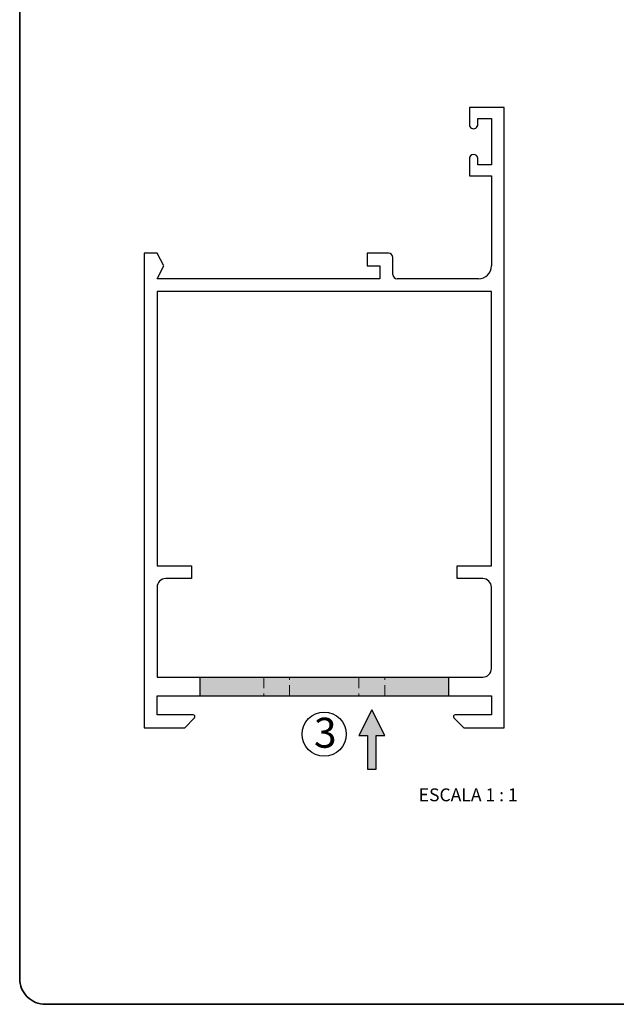
# Paper-space layout 'PG(2)' of a CAD drawing. Units: millimetres. Extents: x 10 to 205, y 4 to 287.
# Drawn here: x 10 to 80, y 10 to 125 of the extents above; entities that cross this region are included whole.
import ezdxf

# ---------------------------------------------------------------- set-up
doc = ezdxf.new("R2010")
doc.units = ezdxf.units.MM
doc.linetypes.add('HIDDEN', pattern=[1.905, 1.27, -0.635])
doc.layers.add('DESENHO', color=179, linetype='Continuous', lineweight=25)
doc.layers.add('LAYOUT_', color=7, linetype='Continuous', lineweight=35)
doc.layers.add('TEXTOS_EM_PORTUGUES', color=7, linetype='Continuous')
doc.styles.add('SLDTEXTSTYLE0', font='TXT', dxfattribs={"width": 0.7})
doc.styles.add('SLDTEXTSTYLE2', font='TXT', dxfattribs={"width": 0.65})

# ---------------------------------------------------------------- blocks, each defined once
blk = doc.blocks.new('Bloco38')
at = {"layer": 'DESENHO'}
blk.add_hatch(color=256, dxfattribs=at).paths.add_polyline_path([(7.232058249511724, 62.57646916689724), (8.232058249511722, 62.57646916689724), (8.232058249511722, 66.48405734395487), (9.232058249511722, 66.48405734395487), (7.732058249511731, 69.48405734395487), (6.232058249511719, 66.48405734395487), (7.232058249511723, 66.48405734395487)], flags=0)
at = {"layer": 'DESENHO', "lineweight": 25}
for p, q in [((7.732058249511732, 69.48405734395487), (6.232058249511723, 66.48405734395487)), ((9.232058249511722, 66.48405734395487), (7.732058249511732, 69.48405734395487)), ((6.232058249511723, 66.48405734395487), (7.232058249511723, 66.48405734395487)), ((7.232058249511723, 66.48405734395487), (7.232058249511724, 62.57646916689724)), ((8.232058249511722, 66.48405734395487), (9.232058249511722, 66.48405734395487)), ((8.232058249511722, 62.57646916689724), (8.232058249511722, 66.48405734395487)), ((7.232058249511724, 62.57646916689724), (8.232058249511722, 62.57646916689724))]:
    blk.add_line(p, q, dxfattribs=at)
blk = doc.blocks.new('SW_NOTE_0_2')
at = {"layer": 'TEXTOS_EM_PORTUGUES', "color": 0}
blk.add_circle((1.191092714377062, 2.595350701555747), 2.573907535246746, dxfattribs=at)
at = {"layer": 'TEXTOS_EM_PORTUGUES', "color": 0, "insert": (0, 4.511737089201877), "char_height": 3.5, "attachment_point": 1, "style": 'SLDTEXTSTYLE0'}
blk.add_mtext('3', dxfattribs=at)

psp = doc.layouts.new('PG(2)')

# ---------------------------------------------------------------- hatches: boundary and pattern name
at = {"linetype": 'Continuous'}
psp.add_hatch(color=7, dxfattribs=at).paths.add_polyline_path([(60.01506660917218, 45.97872255171644), (60.01506660917218, 48.17933275363374), (31.01506660917219, 48.17933275363374), (31.01506660917219, 45.97872255171644)], flags=0)

# ---------------------------------------------------------------- linework, layer by layer
at = {"color": 7, "linetype": 'Continuous', "lineweight": 25}
for p, q in [((62.44226969542024, 114.6760669105032), (62.44226969542024, 112.6735099892106)), ((66.5141135024576, 114.6760669105032), (62.44226969542024, 114.6760669105032)), ((66.51411350245785, 42.27046691050326), (66.5141135024576, 114.6760669105032)), ((63.43978962830213, 113.3780030390107), (65.01408587190214, 113.3780030390107)), ((63.43978962830213, 112.6735099892106), (63.43978962830213, 113.3780030390107)), ((65.01408587190214, 113.3780030390107), (65.01408587190215, 107.9704030390106)), ((62.44226969543731, 108.6723369288106), (62.44226969543733, 106.6712030390106)), ((63.43978962830216, 107.9704030390106), (63.43978962830214, 108.7215804569636)), ((65.01408587190215, 107.9704030390106), (63.43978962830216, 107.9704030390106)), ((62.44226969543733, 106.6712030390106), (65.01408587203734, 106.6712030390106)), ((65.01408587203734, 106.6712030390106), (65.01408587203737, 96.1671850958106)), ((26.01568831388639, 97.6671824585163), (24.5160197158864, 97.6671824585163)), ((24.5160197158864, 97.6671824585163), (24.51601971588659, 42.27014014811625)), ((26.81168831388635, 96.1671824585163), (26.01568831388639, 97.6671824585163)), ((50.51468831388638, 97.66718245851638), (50.51468831388638, 96.16718245851638)), ((53.01468800208635, 97.66718245851638), (50.51468831388638, 97.66718245851638)), ((53.51466667571652, 95.16718685402219), (53.51466667571651, 97.16718333762219)), ((26.0156883138864, 94.6671824585163), (26.81168831388635, 96.1671824585163)), ((50.51468831388638, 96.16718245851638), (52.01448831388638, 96.16718245851638)), ((52.01448831388638, 96.16718245851638), (52.01448831388638, 94.66718245851638)), ((52.01448831388638, 94.66718245851638), (26.0156883138864, 94.6671824585163)), ((63.51414985114684, 94.66718773312789), (54.01464534934679, 94.66718773312786)), ((65.01411740245427, 93.17931253421072), (26.01270561409726, 93.17931253421058)), ((26.01270561409726, 93.17931253421058), (26.01270561409737, 61.17931786915716)), ((65.01411740245439, 61.17931253421074), (65.01411740245427, 93.17931253421072)), ((26.01270561409737, 61.17931786915716), (30.01250561409737, 61.17931786915717)), ((30.01250561409737, 61.17931786915717), (30.01250561409737, 59.67931786915717)), ((61.0141174024544, 59.67931253421072), (61.01411740245438, 61.17931253421072)), ((61.01411740245438, 61.17931253421072), (65.01411740245439, 61.17931253421074)), ((26.01571740454702, 58.67932403643061), (26.01571740454705, 48.17933275363373)), ((30.01250561409737, 59.67931786915717), (27.01270561409737, 59.67931786915716)), ((64.01424791045436, 59.67931253421073), (61.0141174024544, 59.67931253421072)), ((65.01420525771478, 49.17926630275646), (65.01420525771475, 58.67931429242226)), ((26.01571740454705, 48.17933275363373), (64.01424791254699, 48.17933275363387)), ((26.01583103288654, 45.97872255171631), (65.01423103288657, 45.97872255171645)), ((26.01583103288655, 43.7699225517163), (26.01583103288654, 45.97872255171631)), ((65.01423103288657, 45.97872255171645), (65.01423103288658, 43.76992255171644)), ((30.23686433608661, 43.76992255171633), (26.01583103288655, 43.7699225517163)), ((65.01423103288658, 43.76992255171644), (60.79429131288658, 43.76992255171641)), ((29.23251741768659, 42.27014014811625), (30.37905062884424, 43.42927114365774)), ((60.6524129144579, 43.42896554830322), (61.80331350245784, 42.27046691050324)), ((24.51601971588659, 42.27014014811625), (29.23251741768659, 42.27014014811625)), ((61.80331350245784, 42.27046691050324), (66.51411350245785, 42.27046691050326))]:
    psp.add_line(p, q, dxfattribs=at)
at = {"color": 7, "linetype": 'HIDDEN', "lineweight": 18}
for p, q in [((31.01506660917219, 45.97872255171598), (31.01506660917219, 48.17933275363337)), ((38.46506660917227, 48.1793327536334), (38.46506660917228, 45.97872255171603)), ((41.46506660917228, 45.97872255171603), (41.46506660917227, 48.1793327536334)), ((49.56506660917229, 48.17933275363348), (49.5650666091723, 45.97872255171612)), ((52.56506660917231, 45.97872255171612), (52.56506660917231, 48.17933275363348)), ((60.01506660917217, 45.97872255171609), (60.01506660917217, 48.1793327536334))]:
    psp.add_line(p, q, dxfattribs=at)
at = {"color": 7, "linetype": 'Continuous', "lineweight": 25}
for centre, radius, start, end in [((30.23686433612852, 43.56992290335865), 0.1999996483576926, 315.3108542215122, 90.00000001200675), ((60.79429131288658, 43.56992496147494), 0.1999975902414863, 90, 224.8138375096601)]:
    psp.add_arc(centre, radius, start, end, dxfattribs=at)
for centre, major_axis, ratio, start_param, end_param in [((62.94102966186119, 112.6735099892106), (0, 0.4999960191999264), 0.9975278747999609, 1.570796326794897, 4.712388980384704), ((62.94224526748732, 108.6723369288106), (-0.4999755720500047, 0), 0.9999470947000669, 3.240249696609024, 6.283185307179586), ((53.01468800208635, 97.16718333762218), (0, 0.4999991208942021), 0.999959105400029, 4.712388980384732, 6.283185307179586), ((63.51414985114683, 96.16718509581058), (0, 1.499997362682691), 0.9999591054000005, 3.141592653589816, 4.712388980384713), ((54.01464534934679, 95.16718685402219), (0, -0.49999912089433), 0.9999591053999863, 4.712388980384704, 6.283185307179586), ((27.0156747518074, 58.6793240356337), (-9.742699372594645e-06, 0.9999982417410181), 0.9999591053999987, 0.002959525605463787, 1.570786583679901), ((64.01424791045436, 58.67931429242225), (0, 0.9999982417884823), 0.9999591053999934, 4.712388980384718, 6.283185307179586), ((64.01424791254699, 49.17933099542224), (0, 0.9999982417883686), 0.9999591054000005, 3.141592653589793, 4.712324287605134)]:
    psp.add_ellipse(centre, major_axis=major_axis, ratio=ratio, start_param=start_param, end_param=end_param, dxfattribs=at)
at = {"layer": 'DESENHO', "lineweight": 25}
for p, q in [((31.01506660917219, 48.17933275363374), (60.01506660917218, 48.17933275363374)), ((31.01506660917219, 48.17933275363374), (31.01506660917219, 45.97872255171644)), ((60.01506660917218, 48.17933275363374), (60.01506660917218, 45.97872255171644)), ((31.01506660917219, 45.97872255171644), (60.01506660917218, 45.97872255171644))]:
    psp.add_line(p, q, dxfattribs=at)
at = {"layer": 'LAYOUT_', "color": 7, "lineweight": 35}
for p, q in [((9.981196913017243, 12.99859389592371), (9.981196913017243, 283.9985938959237)), ((196.9811969130172, 9.99859389592369), (12.98119691301727, 9.998593895923685))]:
    psp.add_line(p, q, dxfattribs=at)
psp.add_arc((12.98119691301724, 12.99859389592369), 3.000000000000002, 179.9999999999996, 270.0000000000012, dxfattribs=at)

# ---------------------------------------------------------------- block references
at = {"color": 7, "linetype": 'Continuous'}
psp.add_blockref('Bloco38', (43.33300835965989, -25.13392664430342), dxfattribs=at)
at = {"layer": 'TEXTOS_EM_PORTUGUES'}
psp.add_blockref('SW_NOTE_0_2', (44.30890728562295, 38.92937429844425), dxfattribs=at)

# ---------------------------------------------------------------- texts
at = {"layer": 'TEXTOS_EM_PORTUGUES', "insert": (62.30769920910789, 35.19164918142968), "char_height": 1.5, "attachment_point": 2, "style": 'SLDTEXTSTYLE2'}
psp.add_mtext('ESCALA 1 : 1', dxfattribs=at)

doc.saveas('drawing.dxf')
